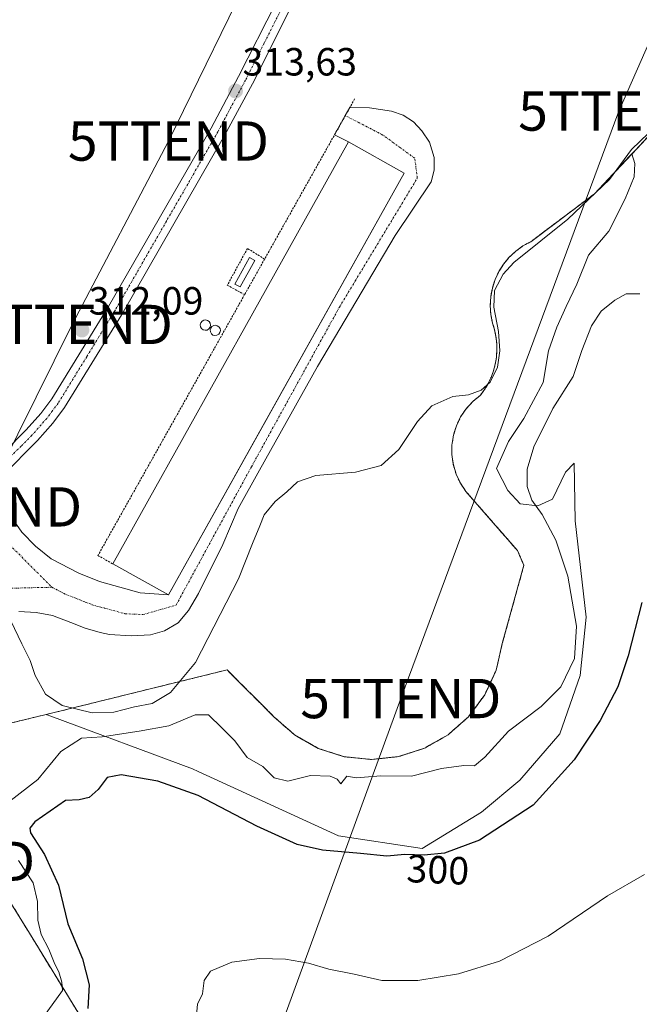
# Model space of a CAD drawing. Units: metres. Extents: x 622370 to 625870, y 4655470 to 4657844.
# Drawn here: x 622847 to 623004, y 4655640 to 4655891 of the extents above; entities that cross this region are included whole.
import ezdxf
from ezdxf.enums import TextEntityAlignment as Align

# ---------------------------------------------------------------- set-up
doc = ezdxf.new("R2010")
doc.units = ezdxf.units.M
doc.header["$MEASUREMENT"] = 0
for name, pattern in [('TRAZO_Y_PUNTO', [1, 0.5, -0.25, 0, -0.25]), ('TRAZOS', [0.75, 0.5, -0.25]), ('TRAZOSX2', [1.5, 1, -0.5])]:
    doc.linetypes.add(name, pattern=pattern)
doc.layers.get('0').update_dxf_attribs({"lineweight": 5})
for name, color, linetype, lineweight in [('Agrupación de edificios', 2, 'TRAZOSX2', 0), ('Agrupación de edificios CxS', 19, 'Continuous', 0), ('Alambrada', 19, 'TRAZOS', 0), ('Camino', 19, 'Continuous', 0), ('Camino Cxs', 19, 'Continuous', 0), ('Camino eje', 39, 'TRAZO_Y_PUNTO', 13), ('Carátula', 7, 'Continuous', 5), ('Cultivos herbáceos CxS', 92, 'Continuous', 0), ('Curva de nivel maestra', 36, 'Continuous', 30), ('Curva de nivel normal', 36, 'Continuous', 0), ('Depósito de hidrocarburos', 252, 'Continuous', 0), ('Depósito de hidrocarburos Cxs', 252, 'Continuous', 0), ('Edificación industrial', 135, 'Continuous', 13), ('Edificación industrial Cxs', 135, 'Continuous', 13), ('Núcleo urbano', 19, 'Continuous', 0), ('Núcleo urbano CxS', 19, 'Continuous', 0), ('Pastizal CxS', 92, 'Continuous', 0), ('Pista no pavimentada', 254, 'Continuous', 13), ('Pista no pavimentada Cxs', 254, 'Continuous', 0), ('Pista pavimentada eje', 135, 'TRAZO_Y_PUNTO', 0), ('Punto de cota en terreno', 7, 'Continuous', 0), ('Rótulo de curva de nivel directora', 19, 'Continuous', 0), ('Rótulo de punto de cota en terreno', 19, 'Continuous', 0), ('Silo', 1, 'Continuous', 0), ('Silo Cxs', 1, 'Continuous', 0), ('Tendido', 6, 'Continuous', 0), ('Torre de tendido puntual', 7, 'Continuous', 0)]:
    doc.layers.add(name, color=color, linetype=linetype, lineweight=lineweight)
doc.styles.add('Arial', font='txt', dxfattribs={"height": 0.2})

# ---------------------------------------------------------------- blocks, each defined once
blk = doc.blocks.new('*U156')
at = {"layer": 'Cultivos herbáceos CxS', "color": 92, "linetype": 'Continuous', "lineweight": 0}
for points in [[(622861.49, 4655638.15, 301.04), (622849.04, 4655658.47, 305.28), (622844.49, 4655665.9, 306.26)], [(622816.51, 4655705.31, 307.24), (622853.26, 4655714.17, 309.36), (622853.44, 4655714.1, 309.35), (622853.54, 4655714.06, 309.35), (622854.48, 4655713.72, 309.31), (622890.51, 4655700.33, 300.9), (622892.01, 4655699.64, 300.87), (622927.76, 4655683.29, 300.77), (622949.04, 4655680.09, 300.32), (622964.11, 4655689.27, 301.16), (622973.85, 4655697.47, 301.24), (622984.1, 4655709.26, 301.98), (622989.23, 4655724.13, 303.82), (622990.77, 4655739, 303.64), (622987.95, 4655763.47, 302.62), (622987.76, 4655778.22, 302.92), (622985.5, 4655775.87, 303.21), (622982.18, 4655769.03, 304.04), (622978.47, 4655767.28, 304.78), (622973.97, 4655767.86, 305.39), (622970.85, 4655771.18, 305.68), (622967.91, 4655776.85, 306.08), (622971.04, 4655783.69, 305.77), (622974.95, 4655789.55, 305.66), (622979.84, 4655798.74, 305.69), (622981.2, 4655806.75, 305.59), (622983.35, 4655812.81, 305.71), (622985.7, 4655818.09, 305.83), (622988.43, 4655823.75, 305.96), (622991.37, 4655831.18, 306.63), (622996.52, 4655837.24, 306.51), (623000.75, 4655845.45, 307.47), (623003.02, 4655851.09, 308.12), (623003.14, 4655854.53, 308.73), (623002.38, 4655856.91, 309.38), (623003.73, 4655858.35, 309.43), (623009.27, 4655864.28, 310.05)]]:
    blk.add_polyline3d(points, dxfattribs=at)
blk = doc.blocks.new('*U176')
at = {"layer": 'Curva de nivel normal', "color": 36, "linetype": 'Continuous', "lineweight": 0}
blk.add_polyline3d([(623006.63, 4655862.22, 310), (623002.28, 4655858.05, 310), (622996.69, 4655850.39, 310), (622986.08, 4655840.32, 310), (622972.32, 4655829.25, 310), (622969.67, 4655826.33, 310), (622967.48, 4655822.12, 310), (622967.27, 4655817.91, 310), (622968.45, 4655811.67, 310), (622968.78, 4655806.8, 310), (622968.2, 4655802.66, 310), (622966.34, 4655798.79, 310), (622964.07, 4655796.74, 310), (622960.85, 4655795.6, 310), (622956.81, 4655795.13, 310), (622951.52, 4655792.74, 310), (622947.82, 4655788.79, 310), (622943.05, 4655781.67, 310), (622938.59, 4655777.6, 310), (622932.04, 4655775.87, 310), (622921.96, 4655775.02, 310), (622917.28, 4655773.4, 310), (622914.55, 4655770.88, 310), (622911.61, 4655768.41, 310), (622908.83, 4655765.02, 310), (622907.73, 4655762.19, 310), (622905.81, 4655757.69, 310), (622902.28, 4655748.74, 310), (622891.28, 4655727.41, 310), (622884.98, 4655719.74, 310), (622880.3, 4655717.02, 310), (622875.78, 4655716.17, 310), (622870.52, 4655714.81, 310), (622864.96, 4655714.63, 310), (622857.35, 4655716.45, 310), (622853.08, 4655719.33, 310), (622850.51, 4655724.14, 310), (622849.22, 4655727.97, 310), (622847.06, 4655732.14, 310), (622844.32, 4655738.06, 310)], dxfattribs=at)
blk = doc.blocks.new('*U178')
at = {"layer": 'Curva de nivel normal', "color": 36, "linetype": 'Continuous', "lineweight": 0}
blk.add_polyline3d([(623005.63, 4655673.46, 295), (622996.24, 4655668.04, 295), (622981.09, 4655657.7, 295), (622968.74, 4655651.4, 295), (622958.25, 4655648.18, 295), (622947.9, 4655646.44, 295), (622938.78, 4655646.47, 295), (622931.71, 4655648.04, 295), (622925.22, 4655649.37, 295), (622920.07, 4655650.87, 295), (622914.23, 4655651.86, 295), (622907.62, 4655652.03, 295), (622900.56, 4655651.08, 295), (622895.16, 4655648.86, 295), (622893.54, 4655646.43, 295), (622893.11, 4655643.09, 295), (622891.81, 4655640.43, 295), (622891.42, 4655635.76, 295)], dxfattribs=at)
blk = doc.blocks.new('*U179')
at = {"layer": 'Curva de nivel normal', "color": 36, "linetype": 'Continuous', "lineweight": 0}
for points in [[(623004.48, 4655821.3, 305), (623000.96, 4655821.27, 305), (622998.09, 4655819.7, 305), (622994.64, 4655816.86, 305), (622992.14, 4655813.18, 305), (622989.65, 4655806.89, 305), (622987.46, 4655800.26, 305), (622982.29, 4655792.1, 305), (622977.45, 4655782.34, 305), (622975.78, 4655776.68, 305), (622975.76, 4655772.24, 305), (622976.92, 4655768.79, 305), (622979.54, 4655765.09, 305), (622983.08, 4655758.56, 305), (622986.13, 4655749.4, 305), (622988.3, 4655736.71, 305), (622987.8, 4655728.45, 305), (622984.33, 4655721.24, 305), (622979.31, 4655716.24, 305), (622970.98, 4655709.9, 305), (622964.98, 4655703.32, 305), (622962.31, 4655701.11, 305), (622959.64, 4655701.19, 305), (622953.98, 4655700.45, 305), (622946.31, 4655698.51, 305), (622938.46, 4655698.56, 305), (622932.24, 4655698.07, 305), (622929.82, 4655698.44, 305), (622928.35, 4655696.49, 305), (622927.41, 4655697.67, 305), (622925.58, 4655698.44, 305), (622920.58, 4655698.61, 305), (622914.78, 4655697.21, 305), (622911.32, 4655698.08, 305), (622908.46, 4655700.9, 305), (622904.43, 4655703.2, 305), (622901.35, 4655707.44, 305), (622898.04, 4655710.82, 305), (622894.59, 4655714.1, 305), (622891.21, 4655714.08, 305), (622884.54, 4655711.26, 305), (622876.98, 4655709.93, 305), (622867.51, 4655708.47, 305), (622862.26, 4655708.13, 305), (622857.06, 4655704.75, 305), (622851.2, 4655697.66, 305), (622844.06, 4655692.12, 305)], [(622846.23, 4655677.04, 305), (622849.95, 4655671.28, 305), (622851.1, 4655666.57, 305), (622851.18, 4655661.79, 305), (622852.03, 4655658.13, 305), (622853.98, 4655654.41, 305), (622855.52, 4655650.61, 305), (622856.52, 4655648.61, 305), (622857.3, 4655646.06, 305), (622857.42, 4655643.93, 305), (622850.4, 4655634.17, 305)]]:
    blk.add_polyline3d(points, dxfattribs=at)
blk = doc.blocks.new('*U186')
at = {"layer": 'Curva de nivel maestra', "color": 36, "linetype": 'Continuous', "lineweight": 30}
blk.add_polyline3d([(623004.95, 4655742.74, 300), (623001.44, 4655729.13, 300), (622998.86, 4655721.26, 300), (622994.32, 4655712.64, 300), (622987.69, 4655702.64, 300), (622977.31, 4655691.06, 300), (622963.6, 4655682.22, 300), (622954.71, 4655678.87, 300), (622949.57, 4655678.34, 300), (622944.64, 4655678.57, 300), (622940, 4655678.09, 300), (622933.32, 4655678.78, 300), (622923.62, 4655679.59, 300), (622917.18, 4655681.08, 300), (622906.92, 4655685.71, 300), (622891.98, 4655693.59, 300), (622881.74, 4655697.19, 300), (622872.41, 4655698.83, 300), (622868.79, 4655698.16, 300), (622866.51, 4655695.1, 300), (622864.27, 4655693.06, 300), (622861.66, 4655692.46, 300), (622858.25, 4655692.24, 300), (622854.27, 4655689.59, 300), (622850.41, 4655686.87, 300), (622849.12, 4655685.22, 300), (622849.28, 4655684.08, 300), (622852.86, 4655678.5, 300), (622856.44, 4655670.74, 300), (622858.82, 4655660.91, 300), (622862.54, 4655651.97, 300), (622864.22, 4655645.32, 300), (622863.87, 4655639.35, 300)], dxfattribs=at)
blk = doc.blocks.new('5PATER')
at = {"layer": 'Carátula', "linetype": 'Continuous', "lineweight": 5}
h = blk.add_hatch(color=250, dxfattribs=at)
edge = h.paths.add_edge_path()
edge.add_ellipse((0, 0.01), major_axis=(-1.33, -1.34), ratio=0.999422, start_angle=0, end_angle=360)
blk = doc.blocks.new('5TTEND')
blk.add_text('5TTEND', height=10).set_placement((0, 0), align=Align.MIDDLE_CENTER)

msp = doc.modelspace()

# ---------------------------------------------------------------- linework, layer by layer
at = {"layer": 'Agrupación de edificios', "color": 2, "linetype": 'TRAZOSX2', "lineweight": 0}
for points in [[(623009.27, 4655864.28, 310.05), (623003.73, 4655858.35, 309.43), (622992.89, 4655846.75, 309.76), (622977.02, 4655834.83, 309.99), (622976.68, 4655834.58, 310), (622974.69, 4655833.5, 310.12), (622972.86, 4655832.17, 310.03), (622972.6, 4655831.93, 310), (622971.21, 4655830.63, 309.87), (622969.76, 4655828.89, 309.8), (622968.55, 4655826.97, 309.85), (622967.59, 4655824.93, 309.86), (622966.9, 4655822.77, 309.87), (622966.49, 4655820.55, 309.96), (622966.35, 4655818.29, 309.95), (622966.51, 4655816.03, 310.06), (622966.95, 4655813.82, 310.06), (622967.46, 4655812.13, 309.96), (622967.82, 4655810.4, 309.91), (622968.01, 4655808.65, 309.91), (622968.05, 4655806.88, 309.85), (622967.92, 4655805.12, 309.83), (622967.62, 4655803.38, 309.87), (622967.17, 4655801.68, 309.79), (622966.57, 4655800.02, 309.76), (622965.81, 4655798.43, 309.64), (622964.91, 4655796.91, 309.42), (622963.87, 4655795.48, 309.31), (622961.92, 4655793.89, 309.47), (622960.22, 4655792.04, 309.26), (622958.81, 4655789.95, 308.96), (622957.73, 4655787.68, 308.78), (622956.99, 4655785.27, 308.77), (622956.61, 4655782.78, 308.75), (622956.6, 4655780.27, 308.7), (622956.81, 4655778.78, 308.61), (622956.96, 4655777.77, 308.6), (622957.69, 4655775.36, 308.55), (622958.76, 4655773.08, 308.42), (622960.15, 4655770.99, 308.33), (622967.68, 4655762.35, 307.81), (622973.3, 4655755.91, 307.55), (622974.68, 4655752.71, 307.59), (622974.92, 4655752.17, 307.59), (622973.14, 4655745.72, 308.08), (622969.41, 4655732.22, 308.03), (622968.1, 4655726.5, 307.81), (622967.86, 4655725.46, 307.76), (622964.95, 4655719.16, 307.48), (622960.81, 4655713.6, 307.36), (622956.65, 4655709.92, 307.27), (622955.61, 4655709, 307.28), (622950.93, 4655706.33, 307.14), (622949.87, 4655705.73, 307.1), (622949.59, 4655705.57, 307.1), (622942.99, 4655703.45, 307.08), (622936.09, 4655702.72, 306.52), (622929.19, 4655703.43, 306.77), (622922.58, 4655705.54, 307.23), (622916.55, 4655708.96, 307.77), (622915.46, 4655709.92, 307.73), (622911.34, 4655713.54, 308.03), (622907.94, 4655716.94, 307.92), (622902.12, 4655722.76, 308.05), (622899.34, 4655725.54, 308.23)], [(622899.34, 4655725.54, 308.23), (622853.26, 4655714.17, 309.36), (622816.51, 4655705.31, 307.24), (622822.93, 4655696.69, 307.19), (622838.17, 4655676.22, 306.48), (622844.49, 4655665.9, 306.26), (622849.04, 4655658.47, 305.28), (622861.49, 4655638.15, 301.04), (622867.78, 4655627.89, 299.42), (622869.99, 4655621.8, 299.74), (622873.05, 4655613.36, 300.08), (622874.12, 4655604.34, 300.54), (622874.24, 4655603.32, 300.54), (622862.03, 4655585.53, 303.25), (622856.7, 4655578.06, 302.98), (622849.72, 4655568.29, 303.62), (622846.19, 4655563.49, 303.83)]]:
    msp.add_polyline3d(points, dxfattribs=at)
at = {"layer": 'Agrupación de edificios CxS', "color": 19, "linetype": 'Continuous', "lineweight": 0}
for points in [[(623009.27, 4655864.28, 310.05), (623003.73, 4655858.35, 309.43), (622992.89, 4655846.75, 309.76), (622977.02, 4655834.83, 309.99), (622976.68, 4655834.58, 310), (622974.69, 4655833.5, 310.12), (622972.86, 4655832.17, 310.03), (622972.6, 4655831.93, 310), (622971.21, 4655830.63, 309.87), (622969.76, 4655828.89, 309.8), (622968.55, 4655826.97, 309.85), (622967.59, 4655824.93, 309.86), (622966.9, 4655822.77, 309.87), (622966.49, 4655820.55, 309.96), (622966.35, 4655818.29, 309.95), (622966.51, 4655816.03, 310.06), (622966.95, 4655813.82, 310.06), (622967.46, 4655812.13, 309.96), (622967.82, 4655810.4, 309.91), (622968.01, 4655808.65, 309.91), (622968.05, 4655806.88, 309.85), (622967.92, 4655805.12, 309.83), (622967.62, 4655803.38, 309.87), (622967.17, 4655801.68, 309.79), (622966.57, 4655800.02, 309.76), (622965.81, 4655798.43, 309.64), (622964.91, 4655796.91, 309.42), (622963.87, 4655795.48, 309.31), (622961.92, 4655793.89, 309.47), (622960.22, 4655792.04, 309.26), (622958.81, 4655789.95, 308.96), (622957.73, 4655787.68, 308.78), (622956.99, 4655785.27, 308.77), (622956.61, 4655782.78, 308.75), (622956.6, 4655780.27, 308.7), (622956.81, 4655778.78, 308.61), (622956.96, 4655777.77, 308.6), (622957.69, 4655775.36, 308.55), (622958.76, 4655773.08, 308.42), (622960.15, 4655770.99, 308.33), (622967.68, 4655762.35, 307.81), (622973.3, 4655755.91, 307.55), (622974.68, 4655752.71, 307.59), (622974.92, 4655752.17, 307.59), (622973.14, 4655745.72, 308.08), (622969.41, 4655732.22, 308.03), (622968.1, 4655726.5, 307.81), (622967.86, 4655725.46, 307.76), (622964.95, 4655719.16, 307.48), (622960.81, 4655713.6, 307.36), (622956.65, 4655709.92, 307.27), (622955.61, 4655709, 307.28), (622950.93, 4655706.33, 307.14), (622949.87, 4655705.73, 307.1), (622949.59, 4655705.57, 307.1), (622942.99, 4655703.45, 307.08), (622936.09, 4655702.72, 306.52), (622929.19, 4655703.43, 306.77), (622922.58, 4655705.54, 307.23), (622916.55, 4655708.96, 307.77), (622915.46, 4655709.92, 307.73), (622911.34, 4655713.54, 308.03), (622907.94, 4655716.94, 307.92), (622902.12, 4655722.76, 308.05), (622899.34, 4655725.54, 308.23), (622853.26, 4655714.17, 309.36), (622816.51, 4655705.31, 307.24)], [(622844.49, 4655665.9, 306.26), (622849.04, 4655658.47, 305.28), (622861.49, 4655638.15, 301.04)]]:
    msp.add_polyline3d(points, dxfattribs=at)
at = {"layer": 'Alambrada', "color": 19, "linetype": 'TRAZOS', "lineweight": 0}
for points in [[(622931.83, 4655870.94, 313.47), (622930.62, 4655868.76, 314), (622908.92, 4655830.16, 315.82)], [(622899.34, 4655725.54, 308.32), (622911.34, 4655713.54, 308.27), (622916.55, 4655708.96, 307.92), (622922.58, 4655705.54, 307.42), (622929.19, 4655703.43, 307.21), (622936.09, 4655702.72, 306.95), (622942.99, 4655703.45, 307.38), (622949.59, 4655705.57, 307.42), (622955.61, 4655709, 307.52), (622960.81, 4655713.6, 307.61), (622964.95, 4655719.16, 307.74), (622967.86, 4655725.46, 307.98), (622969.41, 4655732.22, 308.16), (622974.92, 4655752.17, 307.88), (622973.3, 4655755.91, 307.88), (622960.15, 4655770.99, 308.81), (622958.76, 4655773.08, 308.85), (622957.69, 4655775.36, 308.97), (622956.96, 4655777.77, 308.85), (622956.6, 4655780.27, 309.1), (622956.61, 4655782.78, 309.07), (622956.99, 4655785.27, 309.09), (622957.73, 4655787.68, 309.14), (622958.81, 4655789.95, 309.46), (622960.22, 4655792.04, 309.78), (622961.92, 4655793.89, 309.8), (622963.87, 4655795.48, 309.91), (622964.91, 4655796.91, 310.02), (622965.81, 4655798.43, 310.17), (622966.57, 4655800.02, 310.25), (622967.17, 4655801.68, 310.29), (622967.62, 4655803.38, 310.25), (622967.92, 4655805.12, 310.24), (622968.05, 4655806.88, 310.3), (622968.01, 4655808.65, 310.38), (622967.82, 4655810.4, 310.42), (622967.46, 4655812.13, 310.39), (622966.95, 4655813.82, 310.55), (622966.51, 4655816.03, 310.54), (622966.35, 4655818.29, 310.42), (622966.49, 4655820.55, 310.43), (622966.9, 4655822.77, 310.35), (622967.59, 4655824.93, 310.51), (622968.55, 4655826.97, 310.51), (622969.76, 4655828.89, 310.38), (622971.21, 4655830.63, 310.58), (622972.86, 4655832.17, 310.49), (622974.69, 4655833.5, 310.59), (622976.68, 4655834.58, 310.74), (622992.89, 4655846.75, 310.32), (623009.27, 4655864.28, 310.17)], [(622908.92, 4655830.16, 315.82), (622904.55, 4655832.86, 312.29), (622899.41, 4655823.49, 312.26), (622903.82, 4655821.09, 315.87)], [(622908.92, 4655830.16, 315.82), (622903.82, 4655821.09, 315.87)], [(622903.82, 4655821.09, 315.87), (622902.3, 4655818.39, 315.27), (622866.47, 4655754.68, 314.48), (622870.23, 4655752.55, 315.12)]]:
    msp.add_polyline3d(points, dxfattribs=at)
at = {"layer": 'Camino', "color": 19, "linetype": 'Continuous', "lineweight": 0}
for points in [[(622930.62, 4655868.76, 312.21), (622935.65, 4655868.65, 312.23), (622941.25, 4655867.84, 312.19), (622944.16, 4655866.82, 312.13), (622946.8, 4655865.11, 312.09), (622948.9, 4655862.79, 312.07), (622950.85, 4655859.91, 312.08), (622952.09, 4655856.02, 312.1), (622952.12, 4655852.82, 312.12), (622951.3, 4655849.86, 312.11), (622942.17, 4655836.16, 312.1), (622922.39, 4655802.81, 312.11), (622907.6, 4655776.4, 311.97), (622902.2, 4655766.67, 311.94), (622898.26, 4655757.48, 312), (622892.09, 4655744.95, 311.88), (622889.55, 4655740.63, 311.81), (622886.91, 4655737.52, 311.71), (622883.43, 4655735.51, 311.68), (622879.88, 4655734.5, 311.65), (622874.92, 4655734.17, 311.62), (622869.42, 4655734.52, 311.59), (622867.05, 4655735.06, 311.54), (622863.21, 4655736.13, 311.41), (622859.56, 4655737.57, 311.15), (622854.93, 4655739.35, 310.71), (622850.75, 4655740.19, 310.34), (622846.37, 4655740.45, 310.09)], [(622926.72, 4655861.83, 312.23), (622929.45, 4655866.68, 312.22), (622930.62, 4655868.76, 312.21)], [(622930.26, 4655859.97, 312.28), (622926.72, 4655861.83, 312.23)], [(622944.44, 4655852.05, 312.24), (622930.26, 4655859.97, 312.28)], [(622884.39, 4655744.63, 312.13), (622884.41, 4655744.62, 312.13), (622907.21, 4655785.43, 312.27), (622944.44, 4655852.05, 312.24)], [(622842.15, 4655774.96, 310.34), (622842.04, 4655771.62, 310.2), (622842.69, 4655767.85, 310.06), (622844.37, 4655764.48, 310.05), (622847.13, 4655760.62, 310.27), (622850.58, 4655757.01, 310.78), (622854.57, 4655753.81, 311.09), (622861.63, 4655750.18, 311.62), (622866.9, 4655748.06, 311.91), (622877.24, 4655745.13, 312.1), (622884.39, 4655744.63, 312.13)]]:
    msp.add_polyline3d(points, dxfattribs=at)
at = {"layer": 'Camino Cxs', "color": 19, "linetype": 'Continuous', "lineweight": 0}
msp.add_polyline3d([(622844.37, 4655764.48, 310.05), (622847.13, 4655760.62, 310.27), (622850.58, 4655757.01, 310.78), (622854.57, 4655753.81, 311.09), (622861.63, 4655750.18, 311.62), (622866.9, 4655748.06, 311.91), (622877.24, 4655745.13, 312.1), (622884.39, 4655744.63, 312.13), (622884.41, 4655744.62, 312.13), (622907.21, 4655785.43, 312.27), (622944.44, 4655852.05, 312.24), (622930.26, 4655859.97, 312.28), (622926.72, 4655861.83, 312.23), (622929.45, 4655866.68, 312.22), (622930.62, 4655868.76, 312.21), (622935.65, 4655868.65, 312.23), (622941.25, 4655867.84, 312.19), (622944.16, 4655866.82, 312.13), (622946.8, 4655865.11, 312.09), (622948.9, 4655862.79, 312.07), (622950.85, 4655859.91, 312.08), (622952.09, 4655856.02, 312.1), (622952.12, 4655852.82, 312.12), (622951.3, 4655849.86, 312.11), (622942.17, 4655836.16, 312.1), (622922.39, 4655802.81, 312.11), (622907.6, 4655776.4, 311.97), (622902.2, 4655766.67, 311.94), (622898.26, 4655757.48, 312), (622892.09, 4655744.95, 311.88), (622889.55, 4655740.63, 311.81), (622886.91, 4655737.52, 311.71), (622883.43, 4655735.51, 311.68), (622879.88, 4655734.5, 311.65), (622874.92, 4655734.17, 311.62), (622869.42, 4655734.52, 311.59), (622867.05, 4655735.06, 311.54), (622863.21, 4655736.13, 311.41), (622859.56, 4655737.57, 311.15), (622854.93, 4655739.35, 310.71), (622850.75, 4655740.19, 310.34), (622846.37, 4655740.45, 310.09)], dxfattribs=at)
at = {"layer": 'Camino eje', "color": 39, "linetype": 'TRAZO_Y_PUNTO', "lineweight": 13}
for points in [[(622854.75, 4655746.58, 310.94), (622858.28, 4655744.77, 311.19), (622860.6, 4655743.88, 311.37), (622863.23, 4655742.82, 311.54), (622865.06, 4655742.1, 311.64), (622866.98, 4655741.56, 311.74), (622868.16, 4655741.29, 311.78), (622873.33, 4655739.83, 311.87), (622877.93, 4655739.63, 311.91), (622886.35, 4655742.01, 311.98), (622905.55, 4655777.25, 312.17), (622927.94, 4655817.89, 312.24), (622947.78, 4655850.75, 312.17), (622947.15, 4655855.83, 312.18), (622939.05, 4655861.71, 312.22), (622929.45, 4655866.68, 312.22)], [(622836.9, 4655772.47, 310.36), (622843.96, 4655757.41, 310.2), (622854.75, 4655746.58, 310.94)], [(622854.75, 4655746.58, 310.94), (622842.21, 4655746.29, 310.03), (622833.64, 4655745.66, 309.8), (622821.7, 4655744.92, 309.41), (622812.76, 4655744.15, 309.43)]]:
    msp.add_polyline3d(points, dxfattribs=at)
at = {"layer": 'Cultivos herbáceos CxS', "color": 92, "linetype": 'Continuous', "lineweight": 0}
for points in [[(623009.27, 4655864.28, 310.05), (623003.73, 4655858.35, 309.43), (623002.38, 4655856.91, 309.38)], [(623002.38, 4655856.91, 309.38), (623003.14, 4655854.53, 308.73), (623003.02, 4655851.09, 308.12), (623000.75, 4655845.45, 307.47), (622996.52, 4655837.24, 306.51), (622991.37, 4655831.18, 306.63), (622988.43, 4655823.75, 305.96), (622985.7, 4655818.09, 305.83), (622983.35, 4655812.81, 305.71), (622981.2, 4655806.75, 305.59), (622979.84, 4655798.74, 305.69), (622974.95, 4655789.55, 305.66), (622971.04, 4655783.69, 305.77), (622967.91, 4655776.85, 306.08), (622970.85, 4655771.18, 305.68), (622973.97, 4655767.86, 305.39), (622978.47, 4655767.28, 304.78), (622982.18, 4655769.03, 304.04), (622985.5, 4655775.87, 303.21), (622987.76, 4655778.22, 302.92), (622987.95, 4655763.47, 302.62), (622990.77, 4655739, 303.64), (622989.23, 4655724.13, 303.82), (622984.1, 4655709.26, 301.98), (622973.85, 4655697.47, 301.24), (622964.11, 4655689.27, 301.16), (622949.04, 4655680.09, 300.32), (622927.76, 4655683.29, 300.77), (622892.01, 4655699.64, 300.87), (622890.51, 4655700.33, 300.9), (622854.48, 4655713.72, 309.31), (622853.54, 4655714.06, 309.35), (622853.44, 4655714.1, 309.35), (622853.26, 4655714.17, 309.36)], [(622853.26, 4655714.17, 309.36), (622816.51, 4655705.31, 307.24), (622822.93, 4655696.69, 307.19), (622838.17, 4655676.22, 306.48), (622844.49, 4655665.9, 306.26), (622849.04, 4655658.47, 305.28), (622861.49, 4655638.15, 301.04), (622867.78, 4655627.89, 299.42), (622869.99, 4655621.8, 299.74), (622873.05, 4655613.36, 300.08), (622874.12, 4655604.34, 300.54), (622874.24, 4655603.33, 300.54)]]:
    msp.add_polyline3d(points, dxfattribs=at)
at = {"layer": 'Depósito de hidrocarburos', "color": 252, "linetype": 'Continuous', "lineweight": 0}
msp.add_polyline3d([(622906.4, 4655829.82, 314.91), (622902.67, 4655823.05, 314.1), (622901.33, 4655823.78, 313.3), (622905.07, 4655830.55, 313.72), (622906.4, 4655829.82, 314.91)], dxfattribs=at)
at = {"layer": 'Depósito de hidrocarburos Cxs', "color": 252, "linetype": 'Continuous', "lineweight": 0}
msp.add_polyline3d([(622906.4, 4655829.82, 314.91), (622902.67, 4655823.05, 314.1), (622901.33, 4655823.78, 313.3), (622905.07, 4655830.55, 313.72), (622906.4, 4655829.82, 314.91)], close=True, dxfattribs=at)
at = {"layer": 'Edificación industrial', "color": 135, "linetype": 'Continuous', "lineweight": 13}
for points in [[(622870.23, 4655752.55, 315.12), (622905.91, 4655816.39, 315.08), (622930.26, 4655859.97, 315.14), (622944.44, 4655852.05, 314.45)], [(622944.44, 4655852.05, 314.45), (622884.41, 4655744.62, 312.93), (622870.23, 4655752.55, 315.12)]]:
    msp.add_polyline3d(points, dxfattribs=at)
at = {"layer": 'Edificación industrial Cxs', "color": 135, "linetype": 'Continuous', "lineweight": 13}
msp.add_polyline3d([(622944.44, 4655852.05, 314.45), (622884.41, 4655744.62, 312.93), (622870.23, 4655752.55, 315.12), (622905.91, 4655816.39, 315.07), (622930.26, 4655859.97, 315.14), (622944.44, 4655852.05, 314.45)], close=True, dxfattribs=at)
at = {"layer": 'Núcleo urbano', "color": 19, "linetype": 'Continuous', "lineweight": 0}
for points in [[(623009.27, 4655864.28, 310.05), (623003.73, 4655858.35, 309.43), (623002.38, 4655856.91, 309.38)], [(622853.26, 4655714.17, 309.36), (622899.34, 4655725.54, 308.23), (622902.12, 4655722.76, 308.05), (622907.94, 4655716.94, 307.92), (622911.34, 4655713.54, 308.03), (622915.46, 4655709.92, 307.73), (622916.55, 4655708.96, 307.77), (622922.58, 4655705.54, 307.23), (622929.19, 4655703.43, 306.77), (622936.09, 4655702.72, 306.52), (622942.99, 4655703.45, 307.08), (622949.59, 4655705.57, 307.1), (622949.86, 4655705.73, 307.11), (622950.93, 4655706.33, 307.14), (622955.61, 4655709, 307.28), (622956.65, 4655709.92, 307.27), (622960.81, 4655713.6, 307.36), (622964.95, 4655719.16, 307.48), (622967.86, 4655725.46, 307.76), (622968.1, 4655726.5, 307.81), (622969.41, 4655732.22, 308.03), (622973.14, 4655745.72, 308.08), (622974.92, 4655752.17, 307.59), (622974.68, 4655752.71, 307.59), (622973.3, 4655755.91, 307.55), (622967.68, 4655762.35, 307.81), (622960.15, 4655770.99, 308.33), (622958.76, 4655773.08, 308.42), (622957.69, 4655775.36, 308.55), (622956.96, 4655777.77, 308.6), (622956.81, 4655778.78, 308.61), (622956.6, 4655780.27, 308.7), (622956.61, 4655782.78, 308.75), (622956.99, 4655785.27, 308.77), (622957.73, 4655787.68, 308.78), (622958.81, 4655789.95, 308.96), (622960.22, 4655792.04, 309.26), (622961.92, 4655793.89, 309.47), (622963.87, 4655795.48, 309.31), (622964.91, 4655796.91, 309.42), (622965.81, 4655798.43, 309.64), (622966.57, 4655800.02, 309.76), (622967.17, 4655801.68, 309.79), (622967.62, 4655803.38, 309.87), (622967.92, 4655805.12, 309.83), (622968.05, 4655806.88, 309.85), (622968.01, 4655808.65, 309.91), (622967.82, 4655810.4, 309.91), (622967.46, 4655812.13, 309.96), (622966.95, 4655813.82, 310.06), (622966.51, 4655816.03, 310.06), (622966.35, 4655818.29, 309.95), (622966.49, 4655820.55, 309.96), (622966.9, 4655822.77, 309.87), (622967.59, 4655824.93, 309.86), (622968.55, 4655826.97, 309.85), (622969.76, 4655828.89, 309.8), (622971.21, 4655830.63, 309.87), (622972.6, 4655831.93, 310), (622972.86, 4655832.17, 310.03), (622974.69, 4655833.5, 310.12), (622976.68, 4655834.58, 310), (622977.02, 4655834.83, 309.99), (622992.89, 4655846.75, 309.76), (623002.38, 4655856.91, 309.38)], [(622853.26, 4655714.17, 309.36), (622816.51, 4655705.31, 307.24), (622822.93, 4655696.69, 307.19), (622838.17, 4655676.22, 306.48), (622844.49, 4655665.9, 306.26), (622849.04, 4655658.47, 305.28), (622861.49, 4655638.15, 301.04), (622867.78, 4655627.89, 299.42), (622869.99, 4655621.8, 299.74), (622873.05, 4655613.36, 300.08), (622874.12, 4655604.34, 300.54), (622874.24, 4655603.33, 300.54)]]:
    msp.add_polyline3d(points, dxfattribs=at)
at = {"layer": 'Núcleo urbano CxS', "color": 19, "linetype": 'Continuous', "lineweight": 0}
for points in [[(623009.27, 4655864.28, 310.05), (623003.73, 4655858.35, 309.43), (623002.38, 4655856.91, 309.38), (622992.89, 4655846.75, 309.76), (622977.02, 4655834.83, 309.99), (622976.68, 4655834.58, 310), (622974.69, 4655833.5, 310.12), (622972.86, 4655832.17, 310.03), (622972.6, 4655831.93, 310), (622971.21, 4655830.63, 309.87), (622969.76, 4655828.89, 309.8), (622968.55, 4655826.97, 309.85), (622967.59, 4655824.93, 309.86), (622966.9, 4655822.77, 309.87), (622966.49, 4655820.55, 309.96), (622966.35, 4655818.29, 309.95), (622966.51, 4655816.03, 310.06), (622966.95, 4655813.82, 310.06), (622967.46, 4655812.13, 309.96), (622967.82, 4655810.4, 309.91), (622968.01, 4655808.65, 309.91), (622968.05, 4655806.88, 309.85), (622967.92, 4655805.12, 309.83), (622967.62, 4655803.38, 309.87), (622967.17, 4655801.68, 309.79), (622966.57, 4655800.02, 309.76), (622965.81, 4655798.43, 309.64), (622964.91, 4655796.91, 309.42), (622963.87, 4655795.48, 309.31), (622961.92, 4655793.89, 309.47), (622960.22, 4655792.04, 309.26), (622958.81, 4655789.95, 308.96), (622957.73, 4655787.68, 308.78), (622956.99, 4655785.27, 308.77), (622956.61, 4655782.78, 308.75), (622956.6, 4655780.27, 308.7), (622956.81, 4655778.78, 308.61), (622956.96, 4655777.77, 308.6), (622957.69, 4655775.36, 308.55), (622958.76, 4655773.08, 308.42), (622960.15, 4655770.99, 308.33), (622967.68, 4655762.35, 307.81), (622973.3, 4655755.91, 307.55), (622974.68, 4655752.71, 307.59), (622974.92, 4655752.17, 307.59), (622973.14, 4655745.72, 308.08), (622969.41, 4655732.22, 308.03), (622968.1, 4655726.5, 307.81), (622967.86, 4655725.46, 307.76), (622964.95, 4655719.16, 307.48), (622960.81, 4655713.6, 307.36), (622956.65, 4655709.92, 307.27), (622955.61, 4655709, 307.28), (622950.93, 4655706.33, 307.14), (622949.87, 4655705.73, 307.1), (622949.59, 4655705.57, 307.1), (622942.99, 4655703.45, 307.08), (622936.09, 4655702.72, 306.52), (622929.19, 4655703.43, 306.77), (622922.58, 4655705.54, 307.23), (622916.55, 4655708.96, 307.77), (622915.46, 4655709.92, 307.73), (622911.34, 4655713.54, 308.03), (622907.94, 4655716.94, 307.92), (622902.12, 4655722.76, 308.05), (622899.34, 4655725.54, 308.23), (622853.26, 4655714.17, 309.36), (622816.51, 4655705.31, 307.24)], [(622844.49, 4655665.9, 306.26), (622849.04, 4655658.47, 305.28), (622861.49, 4655638.15, 301.04)]]:
    msp.add_polyline3d(points, dxfattribs=at)
at = {"layer": 'Pastizal CxS', "color": 92, "linetype": 'Continuous', "lineweight": 0}
msp.add_polyline3d([(622853.26, 4655714.17, 309.36), (622899.34, 4655725.54, 308.23), (622902.12, 4655722.76, 308.05), (622907.94, 4655716.94, 307.92), (622911.34, 4655713.54, 308.03), (622915.46, 4655709.92, 307.73), (622916.55, 4655708.96, 307.77), (622922.58, 4655705.54, 307.23), (622929.19, 4655703.43, 306.77), (622936.09, 4655702.72, 306.52), (622942.99, 4655703.45, 307.08), (622949.59, 4655705.57, 307.1), (622949.87, 4655705.73, 307.1), (622950.93, 4655706.33, 307.14), (622955.61, 4655709, 307.28), (622956.65, 4655709.92, 307.27), (622960.81, 4655713.6, 307.36), (622964.95, 4655719.16, 307.48), (622967.86, 4655725.46, 307.76), (622968.1, 4655726.5, 307.81), (622969.41, 4655732.22, 308.03), (622973.14, 4655745.72, 308.08), (622974.92, 4655752.17, 307.59), (622974.68, 4655752.71, 307.59), (622973.3, 4655755.91, 307.55), (622967.68, 4655762.35, 307.81), (622960.15, 4655770.99, 308.33), (622958.76, 4655773.08, 308.42), (622957.69, 4655775.36, 308.55), (622956.96, 4655777.77, 308.6), (622956.81, 4655778.78, 308.61), (622956.6, 4655780.27, 308.7), (622956.61, 4655782.78, 308.75), (622956.99, 4655785.27, 308.77), (622957.73, 4655787.68, 308.78), (622958.81, 4655789.95, 308.96), (622960.22, 4655792.04, 309.26), (622961.92, 4655793.89, 309.47), (622963.87, 4655795.48, 309.31), (622964.91, 4655796.91, 309.42), (622965.81, 4655798.43, 309.64), (622966.57, 4655800.02, 309.76), (622967.17, 4655801.68, 309.79), (622967.62, 4655803.38, 309.87), (622967.92, 4655805.12, 309.83), (622968.05, 4655806.88, 309.85), (622968.01, 4655808.65, 309.91), (622967.82, 4655810.4, 309.91), (622967.46, 4655812.13, 309.96), (622966.95, 4655813.82, 310.06), (622966.51, 4655816.03, 310.06), (622966.35, 4655818.29, 309.95), (622966.49, 4655820.55, 309.96), (622966.9, 4655822.77, 309.87), (622967.59, 4655824.93, 309.86), (622968.55, 4655826.97, 309.85), (622969.76, 4655828.89, 309.8), (622971.21, 4655830.63, 309.87), (622972.6, 4655831.93, 310), (622972.86, 4655832.17, 310.03), (622974.69, 4655833.5, 310.12), (622976.68, 4655834.58, 310), (622977.02, 4655834.83, 309.99), (622992.89, 4655846.75, 309.76), (623002.38, 4655856.91, 309.38), (623003.14, 4655854.53, 308.73), (623003.02, 4655851.09, 308.12), (623000.75, 4655845.45, 307.47), (622996.52, 4655837.24, 306.51), (622991.37, 4655831.18, 306.63), (622988.43, 4655823.75, 305.96), (622985.7, 4655818.09, 305.83), (622983.35, 4655812.81, 305.71), (622981.2, 4655806.75, 305.59), (622979.84, 4655798.74, 305.69), (622974.95, 4655789.55, 305.66), (622971.04, 4655783.69, 305.77), (622967.91, 4655776.85, 306.08), (622970.85, 4655771.18, 305.68), (622973.97, 4655767.86, 305.39), (622978.47, 4655767.28, 304.78), (622982.18, 4655769.03, 304.04), (622985.5, 4655775.87, 303.21), (622987.76, 4655778.22, 302.92), (622987.95, 4655763.47, 302.62), (622990.77, 4655739, 303.64), (622989.23, 4655724.13, 303.82), (622984.1, 4655709.26, 301.98), (622973.85, 4655697.47, 301.24), (622964.11, 4655689.27, 301.16), (622949.04, 4655680.09, 300.32), (622927.76, 4655683.29, 300.77), (622892.01, 4655699.64, 300.87), (622890.51, 4655700.33, 300.9), (622854.48, 4655713.72, 309.31), (622853.54, 4655714.06, 309.35), (622853.44, 4655714.1, 309.35), (622853.26, 4655714.17, 309.36)], close=True, dxfattribs=at)
for points in [[(622853.26, 4655714.17, 309.36), (622899.34, 4655725.54, 308.23), (622902.12, 4655722.76, 308.05), (622907.94, 4655716.94, 307.92), (622911.34, 4655713.54, 308.03), (622915.46, 4655709.92, 307.73), (622916.55, 4655708.96, 307.77), (622922.58, 4655705.54, 307.23), (622929.19, 4655703.43, 306.77), (622936.09, 4655702.72, 306.52), (622942.99, 4655703.45, 307.08), (622949.59, 4655705.57, 307.1), (622949.86, 4655705.73, 307.11), (622950.93, 4655706.33, 307.14), (622955.61, 4655709, 307.28), (622956.65, 4655709.92, 307.27), (622960.81, 4655713.6, 307.36), (622964.95, 4655719.16, 307.48), (622967.86, 4655725.46, 307.76), (622968.1, 4655726.5, 307.81), (622969.41, 4655732.22, 308.03), (622973.14, 4655745.72, 308.08), (622974.92, 4655752.17, 307.59), (622974.68, 4655752.71, 307.59), (622973.3, 4655755.91, 307.55), (622967.68, 4655762.35, 307.81), (622960.15, 4655770.99, 308.33), (622958.76, 4655773.08, 308.42), (622957.69, 4655775.36, 308.55), (622956.96, 4655777.77, 308.6), (622956.81, 4655778.78, 308.61), (622956.6, 4655780.27, 308.7), (622956.61, 4655782.78, 308.75), (622956.99, 4655785.27, 308.77), (622957.73, 4655787.68, 308.78), (622958.81, 4655789.95, 308.96), (622960.22, 4655792.04, 309.26), (622961.92, 4655793.89, 309.47), (622963.87, 4655795.48, 309.31), (622964.91, 4655796.91, 309.42), (622965.81, 4655798.43, 309.64), (622966.57, 4655800.02, 309.76), (622967.17, 4655801.68, 309.79), (622967.62, 4655803.38, 309.87), (622967.92, 4655805.12, 309.83), (622968.05, 4655806.88, 309.85), (622968.01, 4655808.65, 309.91), (622967.82, 4655810.4, 309.91), (622967.46, 4655812.13, 309.96), (622966.95, 4655813.82, 310.06), (622966.51, 4655816.03, 310.06), (622966.35, 4655818.29, 309.95), (622966.49, 4655820.55, 309.96), (622966.9, 4655822.77, 309.87), (622967.59, 4655824.93, 309.86), (622968.55, 4655826.97, 309.85), (622969.76, 4655828.89, 309.8), (622971.21, 4655830.63, 309.87), (622972.6, 4655831.93, 310), (622972.86, 4655832.17, 310.03), (622974.69, 4655833.5, 310.12), (622976.68, 4655834.58, 310), (622977.02, 4655834.83, 309.99), (622992.89, 4655846.75, 309.76), (623002.38, 4655856.91, 309.38)], [(623002.38, 4655856.91, 309.38), (623003.14, 4655854.53, 308.73), (623003.02, 4655851.09, 308.12), (623000.75, 4655845.45, 307.47), (622996.52, 4655837.24, 306.51), (622991.37, 4655831.18, 306.63), (622988.43, 4655823.75, 305.96), (622985.7, 4655818.09, 305.83), (622983.35, 4655812.81, 305.71), (622981.2, 4655806.75, 305.59), (622979.84, 4655798.74, 305.69), (622974.95, 4655789.55, 305.66), (622971.04, 4655783.69, 305.77), (622967.91, 4655776.85, 306.08), (622970.85, 4655771.18, 305.68), (622973.97, 4655767.86, 305.39), (622978.47, 4655767.28, 304.78), (622982.18, 4655769.03, 304.04), (622985.5, 4655775.87, 303.21), (622987.76, 4655778.22, 302.92), (622987.95, 4655763.47, 302.62), (622990.77, 4655739, 303.64), (622989.23, 4655724.13, 303.82), (622984.1, 4655709.26, 301.98), (622973.85, 4655697.47, 301.24), (622964.11, 4655689.27, 301.16), (622949.04, 4655680.09, 300.32), (622927.76, 4655683.29, 300.77), (622892.01, 4655699.64, 300.87), (622890.51, 4655700.33, 300.9), (622854.48, 4655713.72, 309.31), (622853.54, 4655714.06, 309.35), (622853.44, 4655714.1, 309.35), (622853.26, 4655714.17, 309.36)]]:
    msp.add_polyline3d(points, dxfattribs=at)
at = {"layer": 'Pista no pavimentada', "color": 254, "linetype": 'Continuous', "lineweight": 13}
for points in [[(622916.02, 4655895.09, 314.04), (622915.37, 4655893.74, 313.99), (622905.79, 4655874.79, 313.52), (622898.73, 4655861.6, 313.26), (622872.52, 4655816.02, 312.17), (622857.99, 4655792.34, 311.24), (622854.99, 4655788.34, 310.96), (622851.11, 4655783.92, 310.69), (622842.15, 4655774.96, 310.34)], [(622842.68, 4655781.1, 310.57), (622848.21, 4655786.63, 310.85), (622851.91, 4655790.84, 311.14), (622854.7, 4655794.57, 311.36), (622869.12, 4655818.05, 312.23), (622895.26, 4655863.52, 313.41), (622902.27, 4655876.62, 313.62), (622911.81, 4655895.5, 314.09), (622912.5, 4655896.93, 314.12)]]:
    msp.add_polyline3d(points, dxfattribs=at)
at = {"layer": 'Pista no pavimentada Cxs', "color": 254, "linetype": 'Continuous', "lineweight": 0}
for points in [[(622742.67, 4655634.99, 304.06), (622747.74, 4655642.24, 304.43), (622761.85, 4655662.41, 305.53), (622765.96, 4655669.29, 305.84), (622769.03, 4655674.86, 306.13), (622773.36, 4655682.73, 306.57), (622777.25, 4655690.1, 307.02), (622788.3, 4655713.42, 308.16), (622796.57, 4655727.08, 308.5), (622804.94, 4655737.92, 309.09), (622829.71, 4655767.38, 310.19), (622842.68, 4655781.1, 310.57), (622848.21, 4655786.63, 310.85), (622851.91, 4655790.84, 311.14), (622854.7, 4655794.57, 311.36), (622869.12, 4655818.05, 312.23), (622895.26, 4655863.52, 313.41), (622902.27, 4655876.62, 313.62), (622911.81, 4655895.5, 314.09)], [(622915.37, 4655893.74, 313.99), (622905.79, 4655874.79, 313.52), (622898.73, 4655861.6, 313.26), (622872.52, 4655816.02, 312.17), (622857.99, 4655792.34, 311.24), (622854.99, 4655788.34, 310.96), (622851.11, 4655783.92, 310.69), (622842.15, 4655774.96, 310.34), (622837.93, 4655770.26, 310.28), (622837.18, 4655769.43, 310.3), (622828.29, 4655759.53, 309.92), (622822.85, 4655753.06, 309.76), (622820.75, 4655750.57, 309.71), (622815.55, 4655744.39, 309.41), (622809.72, 4655737.46, 308.99), (622808.03, 4655735.44, 308.91), (622799.85, 4655724.83, 308.34), (622791.79, 4655711.54, 308.15), (622780.8, 4655688.33, 307), (622771.93, 4655671.57, 306.12), (622765.19, 4655660.28, 305.55), (622751.28, 4655639.77, 304.49)]]:
    msp.add_polyline3d(points, dxfattribs=at)
at = {"layer": 'Pista pavimentada eje', "color": 135, "linetype": 'TRAZO_Y_PUNTO', "lineweight": 0}
msp.add_polyline3d([(622917.46, 4655902.65, 314.32), (622913.59, 4655894.62, 314.05), (622908.82, 4655885.18, 313.79), (622904.03, 4655875.71, 313.59), (622897, 4655862.56, 313.4), (622883.93, 4655839.83, 312.77), (622870.82, 4655817.04, 312.23), (622863.61, 4655805.3, 311.85), (622856.35, 4655793.46, 311.37), (622854.85, 4655791.46, 311.19), (622853.45, 4655789.59, 311.07), (622849.66, 4655785.28, 310.79), (622846.9, 4655782.51, 310.67), (622836.9, 4655772.47, 310.36)], dxfattribs=at)
at = {"layer": 'Silo', "color": 1, "linetype": 'Continuous', "lineweight": 0}
for points in [[(622894.26, 4655812.08, 318.86), (622893.76, 4655812.01, 318.83), (622893.25, 4655812.14, 318.81), (622892.83, 4655812.46, 318.81), (622892.58, 4655812.92, 318.83), (622892.53, 4655813.44, 318.87), (622892.68, 4655813.94, 318.9), (622893.01, 4655814.33, 317.81), (622893.46, 4655814.59, 316.95), (622893.82, 4655814.64, 316.78), (622894.33, 4655814.53, 317.12), (622894.76, 4655814.23, 318.07), (622895.05, 4655813.8, 318.81), (622895.14, 4655813.28, 318.84), (622895.01, 4655812.78, 318.88), (622894.71, 4655812.35, 318.89), (622894.26, 4655812.08, 318.86)], [(622896.78, 4655810.74, 317.64), (622896.27, 4655810.68, 318.42), (622895.76, 4655810.8, 318.4), (622895.35, 4655811.13, 317.96), (622895.1, 4655811.59, 318.3), (622895.03, 4655812.1, 318.93), (622895.19, 4655812.6, 318.9), (622895.51, 4655813, 318.87), (622895.98, 4655813.25, 318.83), (622896.35, 4655813.3, 318.42), (622896.85, 4655813.19, 317.93), (622897.28, 4655812.89, 317.81), (622897.57, 4655812.45, 318.17), (622897.66, 4655811.95, 318.67), (622897.54, 4655811.44, 317.74), (622897.22, 4655811.01, 317.35), (622896.78, 4655810.74, 317.64)]]:
    msp.add_polyline3d(points, dxfattribs=at)
at = {"layer": 'Silo Cxs', "color": 1, "linetype": 'Continuous', "lineweight": 0}
for points in [[(622894.26, 4655812.08, 318.86), (622893.76, 4655812.01, 318.83), (622893.25, 4655812.14, 318.81), (622892.83, 4655812.46, 318.81), (622892.58, 4655812.92, 318.83), (622892.53, 4655813.44, 318.87), (622892.68, 4655813.94, 318.9), (622893.01, 4655814.33, 317.81), (622893.46, 4655814.59, 316.95), (622893.82, 4655814.64, 316.78), (622894.33, 4655814.53, 317.12), (622894.76, 4655814.23, 318.07), (622895.05, 4655813.8, 318.81), (622895.14, 4655813.28, 318.84), (622895.01, 4655812.78, 318.88), (622894.71, 4655812.35, 318.89), (622894.26, 4655812.08, 318.86)], [(622896.78, 4655810.74, 317.64), (622896.27, 4655810.68, 318.42), (622895.76, 4655810.8, 318.4), (622895.35, 4655811.13, 317.96), (622895.1, 4655811.59, 318.3), (622895.03, 4655812.1, 318.93), (622895.19, 4655812.6, 318.9), (622895.51, 4655813, 318.87), (622895.98, 4655813.25, 318.83), (622896.35, 4655813.3, 318.42), (622896.85, 4655813.19, 317.93), (622897.28, 4655812.89, 317.81), (622897.57, 4655812.45, 318.17), (622897.66, 4655811.95, 318.67), (622897.54, 4655811.44, 317.74), (622897.22, 4655811.01, 317.35), (622896.78, 4655810.74, 317.64)]]:
    msp.add_polyline3d(points, close=True, dxfattribs=at)
at = {"layer": 'Tendido', "color": 6, "linetype": 'Continuous', "lineweight": 0}
for points in [[(622866.18, 4655530.37, 301.33), (622888.76, 4655568.28, 296.18), (622943.58, 4655718.24, 307.76), (622999.07, 4655867.85, 310.87), (623047.42, 4655977.46, 314.59), (623100.64, 4656096.94, 319.28), (623118.63, 4656189.07, 322.46), (623138.86, 4656292.66, 325.77), (623170.26, 4656454.62, 329.82), (623137.71, 4656489.21, 319.98), (622998.14, 4656639.44, 331.11)], [(622808.69, 4655724.87, 308.17), (622836.84, 4655767.04, 310.23), (622859.95, 4655813.51, 312.06), (622884.42, 4655860.21, 313.45), (622907.44, 4655907.31, 314.58)]]:
    msp.add_polyline3d(points, dxfattribs=at)

# ---------------------------------------------------------------- block references
at = {"layer": 'Cultivos herbáceos CxS', "color": 92, "linetype": 'Continuous', "lineweight": 0}
msp.add_blockref('*U156', (0, 0), dxfattribs=at)
at = {"layer": 'Curva de nivel maestra', "color": 36, "linetype": 'Continuous', "lineweight": 30}
msp.add_blockref('*U186', (0, 0), dxfattribs=at)
at = {"layer": 'Curva de nivel normal', "color": 36, "linetype": 'Continuous', "lineweight": 0}
for name in ['*U176', '*U179', '*U178']:
    msp.add_blockref(name, (0, 0), dxfattribs=at)
at = {"layer": 'Punto de cota en terreno', "linetype": 'Continuous', "lineweight": 0}
for p in [(622901.51, 4655872.95, 313.63), (622862.39, 4655812.07, 312.09)]:
    msp.add_blockref('5PATER', p, dxfattribs=at)
at = {"layer": 'Torre de tendido puntual', "linetype": 'Continuous', "lineweight": 0}
for p in [(622999.07, 4655867.85, 310.96), (622884.42, 4655860.21, 313.43), (622859.95, 4655813.51, 311.95), (622836.84, 4655767.04, 310.21), (622943.58, 4655718.24, 307.74), (622824.86, 4655676.8, 306.57)]:
    msp.add_blockref('5TTEND', p, dxfattribs=at)

# ---------------------------------------------------------------- texts
at = {"layer": 'Rótulo de curva de nivel directora', "color": 19, "linetype": 'Continuous', "lineweight": 0, "style": 'Arial'}
msp.add_text('300', height=7, rotation=-2.671, dxfattribs=at).set_placement((622953.03, 4655674.65), align=Align.MIDDLE_CENTER)
at = {"layer": 'Rótulo de punto de cota en terreno', "color": 19, "linetype": 'Continuous', "lineweight": 0, "style": 'Arial'}
for s, p in [('313,63', (622903.27, 4655874.71)), ('312,09', (622864.15, 4655813.83))]:
    msp.add_text(s, height=7, dxfattribs=at).set_placement(p, align=Align.BOTTOM_LEFT)

doc.saveas('drawing.dxf')
